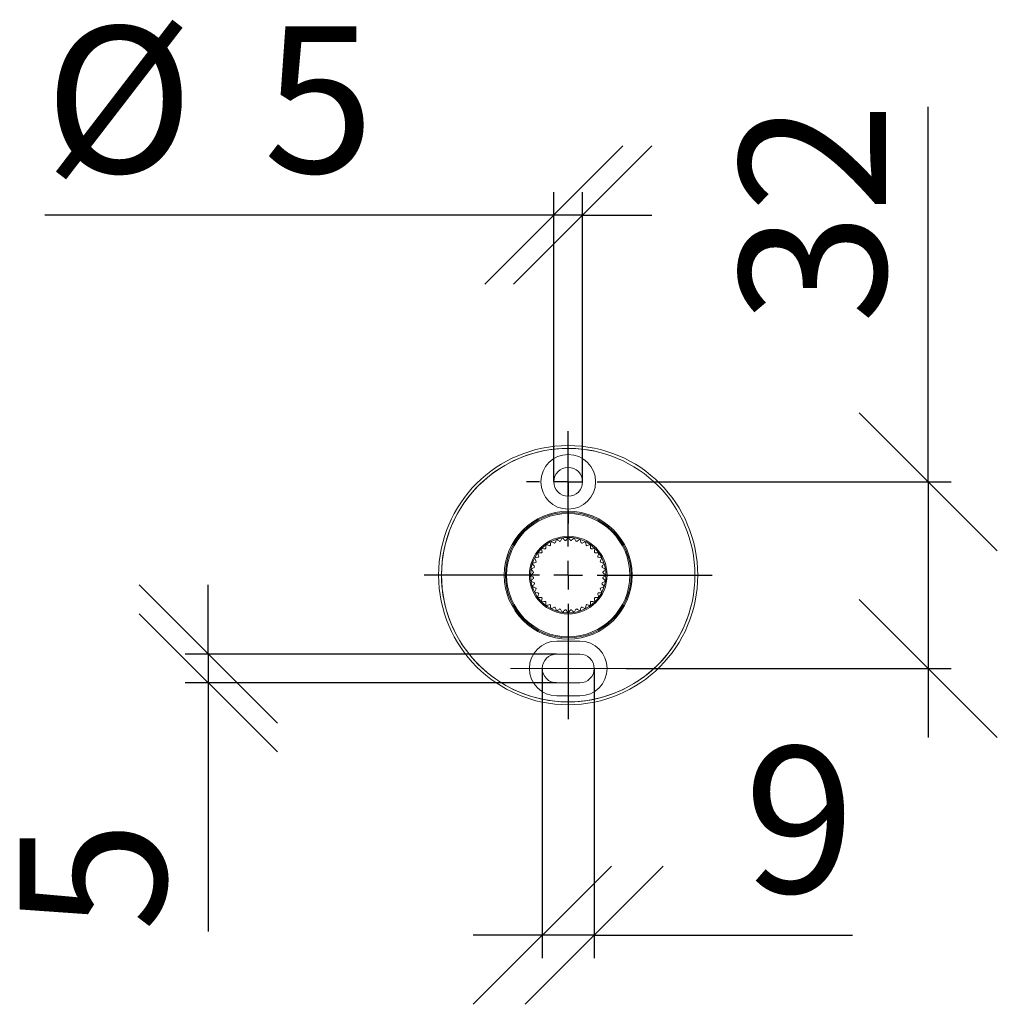
# Model space of a CAD drawing. Units: millimetres. Extents: x 22 to 195, y 16 to 289.
# Drawn here: x 22 to 65, y 116 to 159 of the extents above; entities that cross this region are included whole.
import ezdxf

# ---------------------------------------------------------------- set-up
doc = ezdxf.new("R2010")
doc.units = ezdxf.units.MM
doc.linetypes.add('CENTERX2', pattern=[20.32, 12.7, -2.54, 2.54, -2.54])
doc.layers.add('BEMASSUNG', color=7, linetype='Continuous')
doc.layers.add('MITTELLINIEN', color=7, linetype='Continuous')
doc.styles.add('SLDTEXTSTYLE0', font='TXT', dxfattribs={"width": 0.7})
doc.dimstyles.new('SLDDIMSTYLE0', dxfattribs={"dimtxt": 6.0452, "dimasz": 6, "dimexe": 0, "dimexo": 0.0625, "dimgap": 1.5113, "dimtad": 1, "dimdec": 0, "dimlfac": 4, "dimrnd": 1e-09, "dimzin": 12, "dimdsep": 46, "dimtxsty": 'SLDTEXTSTYLE0', "dimblk1": 'OBLIQUE', "dimblk2": 'OBLIQUE', "dimsah": 1, "dimcen": 0.09, "dimadec": 0, "dimazin": 3, "dimtfac": 1, "dimtdec": 0, "dimtmove": 0, "dimatfit": 0, "dimldrblk": 'OBLIQUE', "dimfxl": 1, "dimfrac": 2, "dimtolj": 1, "dimtzin": 12, "dimarcsym": 0})

# ---------------------------------------------------------------- blocks, each defined once
blk = doc.blocks.new('_OBLIQUE')
at = {"color": 0, "linetype": 'ByBlock', "lineweight": -2}
blk.add_line((-0.5, -0.5), (0.5, 0.5), dxfattribs=at)
blk = doc.blocks.new('_D_5')
at = {"layer": 'BEMASSUNG'}
for p, q in [((30.683, 131.34), (30.683, 134.34)), ((45.798, 131.34), (29.683, 131.34)), ((30.683, 131.34), (30.683, 130.09)), ((45.798, 130.09), (29.683, 130.09)), ((30.683, 130.09), (30.683, 119.304))]:
    blk.add_line(p, q, dxfattribs=at)
at = {"layer": 'BEMASSUNG', "xscale": 6, "yscale": 6}
for p, rotation in [((30.683, 131.34, -1.944), 270), ((30.683, 130.09, -1.944), 90)]:
    blk.add_blockref('_OBLIQUE', p, dxfattribs=dict(at, rotation=rotation))
at = {"layer": 'BEMASSUNG', "insert": (22.498, 119.304), "char_height": 6.35, "attachment_point": 1, "rotation": 90, "style": 'SLDTEXTSTYLE0'}
blk.add_mtext('5', dxfattribs=at)
blk = doc.blocks.new('_D_6')
at = {"layer": 'BEMASSUNG'}
for p, q in [((61.933, 138.815), (61.933, 155.094)), ((48.131, 138.815), (62.933, 138.815)), ((61.933, 138.815), (61.933, 130.715)), ((48.818, 130.715), (62.933, 130.715)), ((61.933, 130.715), (61.933, 127.715))]:
    blk.add_line(p, q, dxfattribs=at)
at = {"layer": 'BEMASSUNG', "xscale": 6, "yscale": 6}
for p, rotation in [((61.933, 138.815, -1.944), 270), ((61.933, 130.715, -1.944), 90)]:
    blk.add_blockref('_OBLIQUE', p, dxfattribs=dict(at, rotation=rotation))
at = {"layer": 'BEMASSUNG', "insert": (53.748, 145.687), "char_height": 6.35, "attachment_point": 1, "rotation": 90, "style": 'SLDTEXTSTYLE0'}
blk.add_mtext('32', dxfattribs=at)
blk = doc.blocks.new('_D_7')
at = {"layer": 'BEMASSUNG'}
for p, q in [((45.683, 138.825), (45.683, 151.39)), ((46.933, 138.825), (46.933, 151.39)), ((45.683, 150.39), (23.584, 150.39)), ((46.933, 150.39), (45.683, 150.39)), ((46.933, 150.39), (49.933, 150.39))]:
    blk.add_line(p, q, dxfattribs=at)
at = {"layer": 'BEMASSUNG', "xscale": 6, "yscale": 6}
blk.add_blockref('_OBLIQUE', (45.683, 150.39, -1.944), dxfattribs=at)
at = {"layer": 'BEMASSUNG', "xscale": 6, "yscale": 6, "rotation": 180}
blk.add_blockref('_OBLIQUE', (46.933, 150.39, -1.944), dxfattribs=at)
at = {"layer": 'BEMASSUNG', "char_height": 6.35, "attachment_point": 1, "style": 'SLDTEXTSTYLE0'}
for s, insert in [('%%c', (23.584, 158.576)), ('5', (33.079, 158.576))]:
    blk.add_mtext(s, dxfattribs=dict(at, insert=insert))
blk = doc.blocks.new('_D_8')
at = {"layer": 'BEMASSUNG'}
for p, q in [((45.183, 130.705), (45.183, 118.14)), ((47.433, 130.705), (47.433, 118.14)), ((45.183, 119.14), (42.183, 119.14)), ((47.433, 119.14), (45.183, 119.14)), ((47.433, 119.14), (58.65, 119.14))]:
    blk.add_line(p, q, dxfattribs=at)
at = {"layer": 'BEMASSUNG', "xscale": 6, "yscale": 6}
blk.add_blockref('_OBLIQUE', (45.183, 119.14, -1.944), dxfattribs=at)
at = {"layer": 'BEMASSUNG', "xscale": 6, "yscale": 6, "rotation": 180}
blk.add_blockref('_OBLIQUE', (47.433, 119.14, -1.944), dxfattribs=at)
at = {"layer": 'BEMASSUNG', "insert": (53.946, 127.326), "char_height": 6.35, "attachment_point": 1, "style": 'SLDTEXTSTYLE0'}
blk.add_mtext('9', dxfattribs=at)
blk = doc.blocks.new('SW_CENTERMARKSYMBOL_1')
at = {"layer": 'MITTELLINIEN', "color": 0}
for p, q in [((0, 1.25), (0, 6.25)), ((0, 0), (0, 0.625)), ((-1.25, 0), (-6.25, 0)), ((0, 0), (-0.625, 0)), ((0, 0), (0.625, 0)), ((0, 0), (0, -0.625)), ((1.25, 0), (6.25, 0)), ((0, -1.25), (0, -6.25))]:
    blk.add_line(p, q, dxfattribs=at)
blk = doc.blocks.new('SW_CENTERMARKSYMBOL_2')
at = {"layer": 'MITTELLINIEN', "color": 0}
for p, q in [((0, 1.25), (0, 1.8125)), ((0, 0), (0, 0.625)), ((-1.25, 0), (-1.8125, 0)), ((0, 0), (-0.625, 0)), ((0, 0), (0.625, 0)), ((0, 0), (0, -0.625)), ((1.25, 0), (1.8125, 0)), ((0, -1.25), (0, -1.8125))]:
    blk.add_line(p, q, dxfattribs=at)

msp = doc.modelspace()

# ---------------------------------------------------------------- linework, layer by layer
at = {"color": 7, "linetype": 'Continuous', "lineweight": 15}
for p, q in [((46.808, 131.903), (45.808, 131.903)), ((46.808, 131.34), (45.808, 131.34)), ((46.808, 130.09), (45.808, 130.09)), ((46.808, 129.528), (45.808, 129.528))]:
    msp.add_line(p, q, dxfattribs=at)
for centre, radius in [((46.308, 134.765), 5.625), ((46.308, 134.765), 5.5), ((46.308, 138.815), 1.188), ((46.308, 138.815), 0.625), ((46.308, 134.765), 2.775), ((46.308, 134.765), 2.725), ((46.308, 134.765), 2.675), ((46.308, 134.765), 1.687), ((46.308, 134.765), 1.638)]:
    msp.add_circle(centre, radius, dxfattribs=at)
at = {"color": 7, "linetype": 'Continuous', "lineweight": 0}
msp.add_arc((46.308, 134.765), 5.5, 75, 345, dxfattribs=at)
at = {"color": 7, "linetype": 'Continuous', "lineweight": 15}
for centre, radius, start, end in [((46.308, 134.765), 1.513, 129.7323, 131.2677), ((46.308, 134.765), 1.513, 120.7323, 122.2677), ((46.308, 134.765), 1.513, 111.7323, 113.2677), ((46.308, 134.765), 1.513, 102.7323, 104.2677), ((46.308, 134.765), 1.513, 93.7323, 95.2677), ((46.308, 134.765), 1.513, 84.7323, 86.2677), ((46.308, 134.765), 1.513, 75.7323, 77.2677), ((46.308, 134.765), 1.513, 66.7323, 68.2677), ((46.308, 134.765), 1.513, 57.7323, 59.2677), ((46.308, 134.765), 1.513, 48.7323, 50.2677), ((46.308, 134.765), 1.513, 147.7323, 149.2677), ((46.308, 134.765), 1.513, 138.7323, 140.2677), ((46.308, 134.765), 1.512, 39.7323, 41.2677), ((46.308, 134.765), 1.513, 30.7323, 32.2677), ((46.308, 134.765), 1.513, 165.7323, 167.2677), ((46.308, 134.765), 1.513, 156.7323, 158.2677), ((46.308, 134.765), 1.513, 21.7323, 23.2677), ((46.308, 134.765), 1.513, 12.7323, 14.2677), ((46.308, 134.765), 1.513, 174.7323, 176.2677), ((46.308, 134.765), 1.512, 183.7323, 185.2677), ((46.308, 134.765), 1.513, 3.7323, 5.2677), ((46.308, 134.765), 1.513, 354.7323, 356.2677), ((46.308, 134.765), 1.512, 192.7323, 194.2677), ((46.308, 134.765), 1.512, 201.7323, 203.2677), ((46.308, 134.765), 1.513, 336.7323, 338.2677), ((46.308, 134.765), 1.512, 345.7323, 347.2677), ((46.308, 134.765), 1.513, 210.7323, 212.2677), ((46.308, 134.765), 1.513, 219.7323, 221.2677), ((46.308, 134.765), 1.512, 318.7323, 320.2677), ((46.308, 134.765), 1.512, 327.7323, 329.2677), ((46.308, 134.765), 1.513, 228.7323, 230.2677), ((46.308, 134.765), 1.512, 237.7323, 239.2677), ((46.308, 134.765), 1.512, 246.7323, 248.2677), ((46.308, 134.765), 1.512, 291.7323, 293.2677), ((46.308, 134.765), 1.512, 300.7323, 302.2677), ((46.308, 134.765), 1.512, 309.7323, 311.2677), ((46.308, 134.765), 1.512, 255.7323, 257.2677), ((46.308, 134.765), 1.513, 264.7323, 266.2677), ((46.308, 134.765), 1.513, 273.7323, 275.2677), ((46.308, 134.765), 1.512, 282.7323, 284.2677), ((45.808, 130.715), 1.188, 90, 270), ((46.808, 130.715), 1.188, 270, 90), ((45.808, 130.715), 0.625, 90, 270), ((46.808, 130.715), 0.625, 270, 90)]:
    msp.add_arc(centre, radius, start, end, dxfattribs=at)
for points, knots in [([(45.789, 136.297), (45.79, 136.299), (45.791, 136.302), (45.793, 136.304), (45.795, 136.306), (45.796, 136.308), (45.798, 136.309), (45.8, 136.31), (45.801, 136.311), (45.803, 136.312), (45.805, 136.313), (45.807, 136.314), (45.81, 136.314), (45.811, 136.314), (45.813, 136.314), (45.815, 136.314), (45.818, 136.314), (45.82, 136.313), (45.822, 136.312), (45.824, 136.312), (45.826, 136.311), (45.828, 136.309)], [0.0000002664, 0.0000002664, 0.0000002664, 0.0000002664, 0.0000407247, 0.0000407247, 0.0000407247, 0.0000706025, 0.0000706025, 0.0000706025, 0.0000958385, 0.0000958385, 0.0000958385, 0.0001211729, 0.0001211729, 0.0001211729, 0.0001451532, 0.0001451532, 0.0001451532, 0.0001781418, 0.0001781418, 0.0001781418, 0.0002081997, 0.0002081997, 0.0002081997, 0.0002081997]), ([(46.035, 136.359), (46.037, 136.362), (46.038, 136.364), (46.04, 136.366), (46.042, 136.367), (46.044, 136.369), (46.046, 136.37), (46.048, 136.371), (46.05, 136.372), (46.052, 136.372), (46.054, 136.373), (46.056, 136.373), (46.058, 136.373), (46.06, 136.373), (46.062, 136.373), (46.064, 136.372), (46.066, 136.371), (46.068, 136.37), (46.07, 136.369), (46.072, 136.368), (46.074, 136.367), (46.075, 136.366)], [0.0000002843, 0.0000002843, 0.0000002843, 0.0000002843, 0.0000407309, 0.0000407309, 0.0000407309, 0.0000706108, 0.0000706108, 0.0000706108, 0.0000958477, 0.0000958477, 0.0000958477, 0.0001211833, 0.0001211833, 0.0001211833, 0.0001451634, 0.0001451634, 0.0001451634, 0.0001781495, 0.0001781495, 0.0001781495, 0.000208218, 0.000208218, 0.000208218, 0.000208218]), ([(46.288, 136.382), (46.29, 136.384), (46.292, 136.386), (46.294, 136.388), (46.296, 136.389), (46.298, 136.39), (46.3, 136.391), (46.302, 136.392), (46.304, 136.392), (46.306, 136.392), (46.308, 136.393), (46.31, 136.393), (46.312, 136.392), (46.314, 136.392), (46.316, 136.391), (46.318, 136.391), (46.32, 136.39), (46.323, 136.388), (46.324, 136.387), (46.326, 136.385), (46.327, 136.384), (46.329, 136.382)], [0.0000003131, 0.0000003131, 0.0000003131, 0.0000003131, 0.0000407409, 0.0000407409, 0.0000407409, 0.000070624, 0.000070624, 0.000070624, 0.0000958627, 0.0000958627, 0.0000958627, 0.0001212, 0.0001212, 0.0001212, 0.0001451797, 0.0001451797, 0.0001451797, 0.0001781617, 0.0001781617, 0.0001781617, 0.000208246, 0.000208246, 0.000208246, 0.000208246]), ([(46.541, 136.366), (46.543, 136.367), (46.545, 136.369), (46.548, 136.37), (46.55, 136.371), (46.552, 136.372), (46.555, 136.372), (46.556, 136.373), (46.559, 136.373), (46.561, 136.373), (46.563, 136.373), (46.565, 136.372), (46.567, 136.372), (46.569, 136.371), (46.571, 136.37), (46.572, 136.369), (46.574, 136.368), (46.576, 136.366), (46.578, 136.364), (46.579, 136.363), (46.58, 136.361), (46.581, 136.359)], [0.000000359, 0.000000359, 0.000000359, 0.000000359, 0.0000407568, 0.0000407568, 0.0000407568, 0.0000706453, 0.0000706453, 0.0000706453, 0.0000958865, 0.0000958865, 0.0000958865, 0.0001212267, 0.0001212267, 0.0001212267, 0.0001452059, 0.0001452059, 0.0001452059, 0.0001781813, 0.0001781813, 0.0001781813, 0.0002082912, 0.0002082912, 0.0002082912, 0.0002082912]), ([(46.789, 136.309), (46.791, 136.311), (46.793, 136.312), (46.796, 136.313), (46.798, 136.314), (46.801, 136.314), (46.803, 136.314), (46.805, 136.314), (46.807, 136.314), (46.809, 136.313), (46.811, 136.313), (46.813, 136.312), (46.815, 136.311), (46.817, 136.31), (46.818, 136.309), (46.82, 136.308), (46.822, 136.306), (46.823, 136.304), (46.825, 136.302), (46.826, 136.301), (46.827, 136.299), (46.827, 136.297)], [0.0000003136, 0.0000003136, 0.0000003136, 0.0000003136, 0.0000407411, 0.0000407411, 0.0000407411, 0.0000706243, 0.0000706243, 0.0000706243, 0.0000958629, 0.0000958629, 0.0000958629, 0.0001212003, 0.0001212003, 0.0001212003, 0.00014518, 0.00014518, 0.00014518, 0.000178162, 0.000178162, 0.000178162, 0.0002082459, 0.0002082459, 0.0002082459, 0.0002082459]), ([(45.151, 135.894), (45.15, 135.897), (45.15, 135.9), (45.151, 135.903), (45.151, 135.905), (45.152, 135.907), (45.153, 135.909), (45.154, 135.911), (45.155, 135.913), (45.156, 135.914), (45.158, 135.916), (45.159, 135.917), (45.161, 135.919), (45.162, 135.92), (45.164, 135.921), (45.166, 135.921), (45.168, 135.922), (45.171, 135.923), (45.173, 135.923), (45.175, 135.923), (45.177, 135.923), (45.179, 135.923)], [0.0000002567, 0.0000002567, 0.0000002567, 0.0000002567, 0.0000407213, 0.0000407213, 0.0000407213, 0.000070598, 0.000070598, 0.000070598, 0.0000958334, 0.0000958334, 0.0000958334, 0.0001211673, 0.0001211673, 0.0001211673, 0.0001451477, 0.0001451477, 0.0001451477, 0.0001781377, 0.0001781377, 0.0001781377, 0.0002081892, 0.0002081892, 0.0002081892, 0.0002081892]), ([(45.341, 136.062), (45.341, 136.064), (45.342, 136.067), (45.343, 136.07), (45.344, 136.072), (45.345, 136.074), (45.346, 136.076), (45.347, 136.077), (45.349, 136.079), (45.35, 136.08), (45.352, 136.082), (45.354, 136.083), (45.355, 136.084), (45.357, 136.085), (45.359, 136.085), (45.361, 136.086), (45.363, 136.086), (45.366, 136.087), (45.368, 136.086), (45.37, 136.086), (45.372, 136.086), (45.374, 136.085)], [0.0000002535, 0.0000002535, 0.0000002535, 0.0000002535, 0.0000407202, 0.0000407202, 0.0000407202, 0.0000705965, 0.0000705965, 0.0000705965, 0.0000958317, 0.0000958317, 0.0000958317, 0.0001211654, 0.0001211654, 0.0001211654, 0.0001451458, 0.0001451458, 0.0001451458, 0.0001781363, 0.0001781363, 0.0001781363, 0.0002081862, 0.0002081862, 0.0002081862, 0.0002081862]), ([(45.556, 136.197), (45.557, 136.199), (45.557, 136.202), (45.559, 136.205), (45.56, 136.207), (45.561, 136.209), (45.563, 136.21), (45.564, 136.212), (45.566, 136.213), (45.568, 136.214), (45.569, 136.215), (45.571, 136.216), (45.573, 136.217), (45.575, 136.217), (45.577, 136.218), (45.579, 136.218), (45.582, 136.218), (45.584, 136.218), (45.586, 136.217), (45.589, 136.217), (45.59, 136.216), (45.592, 136.215)], [0.0000002566, 0.0000002566, 0.0000002566, 0.0000002566, 0.0000407213, 0.0000407213, 0.0000407213, 0.0000705979, 0.0000705979, 0.0000705979, 0.0000958334, 0.0000958334, 0.0000958334, 0.0001211672, 0.0001211672, 0.0001211672, 0.0001451476, 0.0001451476, 0.0001451476, 0.0001781377, 0.0001781377, 0.0001781377, 0.0002081895, 0.0002081895, 0.0002081895, 0.0002081895]), ([(47.024, 136.215), (47.027, 136.216), (47.029, 136.217), (47.032, 136.218), (47.034, 136.218), (47.037, 136.218), (47.039, 136.218), (47.041, 136.217), (47.043, 136.217), (47.045, 136.216), (47.047, 136.215), (47.049, 136.214), (47.051, 136.213), (47.052, 136.212), (47.054, 136.21), (47.055, 136.209), (47.056, 136.207), (47.058, 136.205), (47.059, 136.203), (47.06, 136.201), (47.06, 136.199), (47.06, 136.197)], [0.0000002847, 0.0000002847, 0.0000002847, 0.0000002847, 0.000040731, 0.000040731, 0.000040731, 0.0000706109, 0.0000706109, 0.0000706109, 0.0000958479, 0.0000958479, 0.0000958479, 0.0001211835, 0.0001211835, 0.0001211835, 0.0001451636, 0.0001451636, 0.0001451636, 0.0001781496, 0.0001781496, 0.0001781496, 0.000208217, 0.000208217, 0.000208217, 0.000208217]), ([(47.242, 136.085), (47.245, 136.086), (47.248, 136.087), (47.251, 136.087), (47.253, 136.086), (47.255, 136.086), (47.257, 136.085), (47.259, 136.085), (47.261, 136.084), (47.263, 136.083), (47.265, 136.082), (47.266, 136.081), (47.268, 136.079), (47.269, 136.078), (47.271, 136.076), (47.272, 136.074), (47.273, 136.072), (47.274, 136.07), (47.274, 136.068), (47.275, 136.066), (47.275, 136.064), (47.275, 136.062)], [0.0000002666, 0.0000002666, 0.0000002666, 0.0000002666, 0.0000407247, 0.0000407247, 0.0000407247, 0.0000706026, 0.0000706026, 0.0000706026, 0.0000958386, 0.0000958386, 0.0000958386, 0.000121173, 0.000121173, 0.000121173, 0.0001451533, 0.0001451533, 0.0001451533, 0.0001781419, 0.0001781419, 0.0001781419, 0.0002081991, 0.0002081991, 0.0002081991, 0.0002081991]), ([(47.437, 135.923), (47.44, 135.923), (47.443, 135.923), (47.446, 135.923), (47.448, 135.922), (47.45, 135.922), (47.452, 135.921), (47.454, 135.92), (47.456, 135.919), (47.457, 135.917), (47.459, 135.916), (47.46, 135.914), (47.462, 135.913), (47.463, 135.911), (47.464, 135.909), (47.464, 135.908), (47.465, 135.905), (47.466, 135.903), (47.466, 135.9), (47.466, 135.898), (47.466, 135.896), (47.466, 135.894)], [0.0000002567, 0.0000002567, 0.0000002567, 0.0000002567, 0.0000407213, 0.0000407213, 0.0000407213, 0.000070598, 0.000070598, 0.000070598, 0.0000958334, 0.0000958334, 0.0000958334, 0.0001211673, 0.0001211673, 0.0001211673, 0.0001451477, 0.0001451477, 0.0001451477, 0.0001781377, 0.0001781377, 0.0001781377, 0.0002081892, 0.0002081892, 0.0002081892, 0.0002081892]), ([(44.858, 135.481), (44.857, 135.484), (44.856, 135.486), (44.856, 135.489), (44.856, 135.491), (44.856, 135.494), (44.856, 135.496), (44.856, 135.498), (44.857, 135.5), (44.857, 135.502), (44.858, 135.504), (44.859, 135.506), (44.861, 135.508), (44.862, 135.509), (44.863, 135.511), (44.865, 135.512), (44.867, 135.514), (44.869, 135.515), (44.871, 135.516), (44.873, 135.517), (44.875, 135.517), (44.877, 135.517)], [0.0000002847, 0.0000002847, 0.0000002847, 0.0000002847, 0.000040731, 0.000040731, 0.000040731, 0.0000706109, 0.0000706109, 0.0000706109, 0.0000958479, 0.0000958479, 0.0000958479, 0.0001211835, 0.0001211835, 0.0001211835, 0.0001451636, 0.0001451636, 0.0001451636, 0.0001781496, 0.0001781496, 0.0001781496, 0.000208217, 0.000208217, 0.000208217, 0.000208217]), ([(44.988, 135.699), (44.987, 135.702), (44.987, 135.705), (44.987, 135.708), (44.987, 135.71), (44.987, 135.712), (44.988, 135.714), (44.989, 135.716), (44.99, 135.718), (44.991, 135.72), (44.992, 135.722), (44.993, 135.724), (44.995, 135.725), (44.996, 135.726), (44.998, 135.728), (44.999, 135.729), (45.001, 135.73), (45.004, 135.731), (45.006, 135.731), (45.008, 135.732), (45.01, 135.732), (45.012, 135.732)], [0.0000002666, 0.0000002666, 0.0000002666, 0.0000002666, 0.0000407247, 0.0000407247, 0.0000407247, 0.0000706026, 0.0000706026, 0.0000706026, 0.0000958386, 0.0000958386, 0.0000958386, 0.000121173, 0.000121173, 0.000121173, 0.0001451533, 0.0001451533, 0.0001451533, 0.0001781419, 0.0001781419, 0.0001781419, 0.0002081991, 0.0002081991, 0.0002081991, 0.0002081991]), ([(47.605, 135.732), (47.607, 135.732), (47.61, 135.732), (47.613, 135.731), (47.615, 135.73), (47.617, 135.729), (47.619, 135.728), (47.62, 135.726), (47.622, 135.725), (47.623, 135.723), (47.625, 135.722), (47.626, 135.72), (47.627, 135.718), (47.628, 135.716), (47.628, 135.715), (47.629, 135.713), (47.629, 135.71), (47.63, 135.708), (47.629, 135.705), (47.629, 135.703), (47.629, 135.701), (47.628, 135.699)], [0.0000002535, 0.0000002535, 0.0000002535, 0.0000002535, 0.0000407202, 0.0000407202, 0.0000407202, 0.0000705965, 0.0000705965, 0.0000705965, 0.0000958317, 0.0000958317, 0.0000958317, 0.0001211654, 0.0001211654, 0.0001211654, 0.0001451458, 0.0001451458, 0.0001451458, 0.0001781363, 0.0001781363, 0.0001781363, 0.0002081862, 0.0002081862, 0.0002081862, 0.0002081862]), ([(47.74, 135.517), (47.742, 135.517), (47.745, 135.516), (47.748, 135.515), (47.75, 135.514), (47.752, 135.512), (47.753, 135.511), (47.755, 135.509), (47.756, 135.508), (47.757, 135.506), (47.758, 135.504), (47.759, 135.502), (47.76, 135.5), (47.76, 135.498), (47.761, 135.496), (47.761, 135.494), (47.761, 135.492), (47.761, 135.489), (47.76, 135.487), (47.76, 135.485), (47.759, 135.483), (47.758, 135.481)], [0.0000002566, 0.0000002566, 0.0000002566, 0.0000002566, 0.0000407213, 0.0000407213, 0.0000407213, 0.0000705979, 0.0000705979, 0.0000705979, 0.0000958334, 0.0000958334, 0.0000958334, 0.0001211672, 0.0001211672, 0.0001211672, 0.0001451476, 0.0001451476, 0.0001451476, 0.0001781377, 0.0001781377, 0.0001781377, 0.0002081895, 0.0002081895, 0.0002081895, 0.0002081895]), ([(44.708, 134.998), (44.706, 135), (44.705, 135.002), (44.703, 135.005), (44.702, 135.007), (44.702, 135.009), (44.701, 135.012), (44.701, 135.013), (44.701, 135.016), (44.701, 135.018), (44.701, 135.02), (44.701, 135.022), (44.702, 135.024), (44.703, 135.026), (44.704, 135.028), (44.705, 135.029), (44.706, 135.031), (44.708, 135.033), (44.709, 135.035), (44.711, 135.036), (44.713, 135.037), (44.714, 135.038)], [0.000000359, 0.000000359, 0.000000359, 0.000000359, 0.0000407568, 0.0000407568, 0.0000407568, 0.0000706453, 0.0000706453, 0.0000706453, 0.0000958865, 0.0000958865, 0.0000958865, 0.0001212267, 0.0001212267, 0.0001212267, 0.0001452059, 0.0001452059, 0.0001452059, 0.0001781813, 0.0001781813, 0.0001781813, 0.0002082912, 0.0002082912, 0.0002082912, 0.0002082912]), ([(44.764, 135.246), (44.763, 135.248), (44.761, 135.25), (44.76, 135.253), (44.76, 135.255), (44.759, 135.258), (44.759, 135.26), (44.759, 135.262), (44.76, 135.264), (44.76, 135.266), (44.761, 135.268), (44.761, 135.27), (44.762, 135.272), (44.763, 135.274), (44.764, 135.275), (44.766, 135.277), (44.767, 135.279), (44.769, 135.28), (44.771, 135.282), (44.773, 135.283), (44.775, 135.284), (44.777, 135.284)], [0.0000003136, 0.0000003136, 0.0000003136, 0.0000003136, 0.0000407411, 0.0000407411, 0.0000407411, 0.0000706243, 0.0000706243, 0.0000706243, 0.0000958629, 0.0000958629, 0.0000958629, 0.0001212003, 0.0001212003, 0.0001212003, 0.00014518, 0.00014518, 0.00014518, 0.000178162, 0.000178162, 0.000178162, 0.0002082459, 0.0002082459, 0.0002082459, 0.0002082459]), ([(47.84, 135.284), (47.842, 135.283), (47.845, 135.282), (47.847, 135.28), (47.849, 135.279), (47.851, 135.277), (47.852, 135.276), (47.853, 135.274), (47.854, 135.272), (47.855, 135.27), (47.856, 135.268), (47.857, 135.266), (47.857, 135.264), (47.857, 135.262), (47.857, 135.26), (47.857, 135.258), (47.857, 135.256), (47.856, 135.253), (47.855, 135.251), (47.855, 135.249), (47.854, 135.247), (47.852, 135.246)], [0.0000002664, 0.0000002664, 0.0000002664, 0.0000002664, 0.0000407247, 0.0000407247, 0.0000407247, 0.0000706025, 0.0000706025, 0.0000706025, 0.0000958385, 0.0000958385, 0.0000958385, 0.0001211729, 0.0001211729, 0.0001211729, 0.0001451532, 0.0001451532, 0.0001451532, 0.0001781418, 0.0001781418, 0.0001781418, 0.0002081997, 0.0002081997, 0.0002081997, 0.0002081997]), ([(47.902, 135.038), (47.905, 135.037), (47.907, 135.035), (47.909, 135.033), (47.91, 135.032), (47.912, 135.03), (47.913, 135.028), (47.914, 135.026), (47.915, 135.024), (47.915, 135.022), (47.916, 135.02), (47.916, 135.018), (47.916, 135.016), (47.916, 135.014), (47.916, 135.012), (47.915, 135.01), (47.914, 135.007), (47.913, 135.005), (47.912, 135.003), (47.911, 135.001), (47.91, 135), (47.908, 134.998)], [0.0000002843, 0.0000002843, 0.0000002843, 0.0000002843, 0.0000407309, 0.0000407309, 0.0000407309, 0.0000706108, 0.0000706108, 0.0000706108, 0.0000958477, 0.0000958477, 0.0000958477, 0.0001211833, 0.0001211833, 0.0001211833, 0.0001451634, 0.0001451634, 0.0001451634, 0.0001781495, 0.0001781495, 0.0001781495, 0.000208218, 0.000208218, 0.000208218, 0.000208218]), ([(44.691, 134.745), (44.689, 134.747), (44.687, 134.749), (44.685, 134.751), (44.684, 134.753), (44.683, 134.755), (44.682, 134.757), (44.682, 134.759), (44.681, 134.761), (44.681, 134.763), (44.681, 134.765), (44.681, 134.767), (44.681, 134.769), (44.682, 134.771), (44.682, 134.773), (44.683, 134.775), (44.684, 134.777), (44.685, 134.78), (44.687, 134.781), (44.688, 134.783), (44.69, 134.784), (44.691, 134.786)], [0.0000003131, 0.0000003131, 0.0000003131, 0.0000003131, 0.0000407409, 0.0000407409, 0.0000407409, 0.000070624, 0.000070624, 0.000070624, 0.0000958627, 0.0000958627, 0.0000958627, 0.0001212, 0.0001212, 0.0001212, 0.0001451797, 0.0001451797, 0.0001451797, 0.0001781617, 0.0001781617, 0.0001781617, 0.000208246, 0.000208246, 0.000208246, 0.000208246]), ([(47.925, 134.786), (47.927, 134.784), (47.929, 134.782), (47.931, 134.78), (47.932, 134.778), (47.933, 134.776), (47.934, 134.773), (47.935, 134.772), (47.935, 134.77), (47.935, 134.767), (47.936, 134.765), (47.936, 134.763), (47.935, 134.761), (47.935, 134.759), (47.934, 134.757), (47.934, 134.756), (47.933, 134.753), (47.931, 134.751), (47.93, 134.749), (47.928, 134.748), (47.927, 134.746), (47.925, 134.745)], [0.0000003131, 0.0000003131, 0.0000003131, 0.0000003131, 0.0000407409, 0.0000407409, 0.0000407409, 0.000070624, 0.000070624, 0.000070624, 0.0000958627, 0.0000958627, 0.0000958627, 0.0001212, 0.0001212, 0.0001212, 0.0001451797, 0.0001451797, 0.0001451797, 0.0001781617, 0.0001781617, 0.0001781617, 0.000208246, 0.000208246, 0.000208246, 0.000208246]), ([(44.714, 134.492), (44.712, 134.494), (44.71, 134.495), (44.708, 134.497), (44.706, 134.499), (44.705, 134.501), (44.704, 134.503), (44.703, 134.505), (44.702, 134.507), (44.701, 134.509), (44.701, 134.511), (44.701, 134.513), (44.701, 134.515), (44.701, 134.517), (44.701, 134.519), (44.701, 134.521), (44.702, 134.523), (44.703, 134.525), (44.704, 134.527), (44.705, 134.529), (44.707, 134.531), (44.708, 134.532)], [0.0000002843, 0.0000002843, 0.0000002843, 0.0000002843, 0.0000407309, 0.0000407309, 0.0000407309, 0.0000706108, 0.0000706108, 0.0000706108, 0.0000958477, 0.0000958477, 0.0000958477, 0.0001211833, 0.0001211833, 0.0001211833, 0.0001451634, 0.0001451634, 0.0001451634, 0.0001781495, 0.0001781495, 0.0001781495, 0.000208218, 0.000208218, 0.000208218, 0.000208218]), ([(44.777, 134.246), (44.774, 134.247), (44.772, 134.248), (44.769, 134.25), (44.768, 134.252), (44.766, 134.253), (44.764, 134.255), (44.763, 134.257), (44.762, 134.258), (44.761, 134.26), (44.761, 134.262), (44.76, 134.264), (44.76, 134.267), (44.759, 134.268), (44.759, 134.27), (44.76, 134.272), (44.76, 134.275), (44.76, 134.277), (44.761, 134.279), (44.762, 134.281), (44.763, 134.283), (44.764, 134.285)], [0.0000002664, 0.0000002664, 0.0000002664, 0.0000002664, 0.0000407247, 0.0000407247, 0.0000407247, 0.0000706025, 0.0000706025, 0.0000706025, 0.0000958385, 0.0000958385, 0.0000958385, 0.0001211729, 0.0001211729, 0.0001211729, 0.0001451532, 0.0001451532, 0.0001451532, 0.0001781418, 0.0001781418, 0.0001781418, 0.0002081997, 0.0002081997, 0.0002081997, 0.0002081997]), ([(47.852, 134.285), (47.854, 134.283), (47.855, 134.28), (47.856, 134.277), (47.857, 134.275), (47.857, 134.273), (47.857, 134.271), (47.857, 134.269), (47.857, 134.267), (47.856, 134.264), (47.856, 134.262), (47.855, 134.26), (47.854, 134.259), (47.853, 134.257), (47.852, 134.255), (47.851, 134.254), (47.849, 134.252), (47.847, 134.25), (47.845, 134.249), (47.844, 134.248), (47.842, 134.247), (47.84, 134.246)], [0.0000003136, 0.0000003136, 0.0000003136, 0.0000003136, 0.0000407411, 0.0000407411, 0.0000407411, 0.0000706243, 0.0000706243, 0.0000706243, 0.0000958629, 0.0000958629, 0.0000958629, 0.0001212003, 0.0001212003, 0.0001212003, 0.00014518, 0.00014518, 0.00014518, 0.000178162, 0.000178162, 0.000178162, 0.0002082459, 0.0002082459, 0.0002082459, 0.0002082459]), ([(47.908, 134.532), (47.91, 134.53), (47.912, 134.528), (47.913, 134.526), (47.914, 134.524), (47.915, 134.521), (47.915, 134.519), (47.916, 134.517), (47.916, 134.515), (47.916, 134.513), (47.916, 134.511), (47.915, 134.509), (47.915, 134.507), (47.914, 134.505), (47.913, 134.503), (47.912, 134.501), (47.911, 134.499), (47.909, 134.497), (47.907, 134.496), (47.906, 134.494), (47.904, 134.493), (47.902, 134.492)], [0.000000359, 0.000000359, 0.000000359, 0.000000359, 0.0000407568, 0.0000407568, 0.0000407568, 0.0000706453, 0.0000706453, 0.0000706453, 0.0000958865, 0.0000958865, 0.0000958865, 0.0001212267, 0.0001212267, 0.0001212267, 0.0001452059, 0.0001452059, 0.0001452059, 0.0001781813, 0.0001781813, 0.0001781813, 0.0002082912, 0.0002082912, 0.0002082912, 0.0002082912]), ([(44.877, 134.013), (44.874, 134.014), (44.871, 134.014), (44.869, 134.016), (44.867, 134.017), (44.865, 134.018), (44.863, 134.02), (44.862, 134.021), (44.861, 134.023), (44.859, 134.025), (44.858, 134.026), (44.857, 134.028), (44.857, 134.03), (44.856, 134.032), (44.856, 134.034), (44.856, 134.036), (44.856, 134.039), (44.856, 134.041), (44.856, 134.043), (44.857, 134.046), (44.857, 134.047), (44.858, 134.049)], [0.0000002566, 0.0000002566, 0.0000002566, 0.0000002566, 0.0000407213, 0.0000407213, 0.0000407213, 0.0000705979, 0.0000705979, 0.0000705979, 0.0000958334, 0.0000958334, 0.0000958334, 0.0001211672, 0.0001211672, 0.0001211672, 0.0001451476, 0.0001451476, 0.0001451476, 0.0001781377, 0.0001781377, 0.0001781377, 0.0002081895, 0.0002081895, 0.0002081895, 0.0002081895]), ([(45.012, 133.798), (45.009, 133.798), (45.007, 133.799), (45.004, 133.8), (45.002, 133.801), (45, 133.802), (44.998, 133.803), (44.996, 133.804), (44.994, 133.806), (44.993, 133.807), (44.992, 133.809), (44.991, 133.811), (44.99, 133.812), (44.989, 133.814), (44.988, 133.816), (44.988, 133.818), (44.987, 133.82), (44.987, 133.823), (44.987, 133.825), (44.987, 133.827), (44.988, 133.829), (44.988, 133.831)], [0.0000002535, 0.0000002535, 0.0000002535, 0.0000002535, 0.0000407202, 0.0000407202, 0.0000407202, 0.0000705965, 0.0000705965, 0.0000705965, 0.0000958317, 0.0000958317, 0.0000958317, 0.0001211654, 0.0001211654, 0.0001211654, 0.0001451458, 0.0001451458, 0.0001451458, 0.0001781363, 0.0001781363, 0.0001781363, 0.0002081862, 0.0002081862, 0.0002081862, 0.0002081862]), ([(47.628, 133.831), (47.629, 133.829), (47.63, 133.826), (47.63, 133.823), (47.629, 133.821), (47.629, 133.819), (47.628, 133.816), (47.628, 133.814), (47.627, 133.812), (47.626, 133.811), (47.625, 133.809), (47.623, 133.807), (47.622, 133.806), (47.621, 133.804), (47.619, 133.803), (47.617, 133.802), (47.615, 133.801), (47.613, 133.8), (47.611, 133.799), (47.609, 133.799), (47.607, 133.798), (47.605, 133.798)], [0.0000002666, 0.0000002666, 0.0000002666, 0.0000002666, 0.0000407247, 0.0000407247, 0.0000407247, 0.0000706026, 0.0000706026, 0.0000706026, 0.0000958386, 0.0000958386, 0.0000958386, 0.000121173, 0.000121173, 0.000121173, 0.0001451533, 0.0001451533, 0.0001451533, 0.0001781419, 0.0001781419, 0.0001781419, 0.0002081991, 0.0002081991, 0.0002081991, 0.0002081991]), ([(47.758, 134.049), (47.759, 134.047), (47.76, 134.044), (47.761, 134.041), (47.761, 134.039), (47.761, 134.037), (47.761, 134.034), (47.76, 134.032), (47.76, 134.03), (47.759, 134.028), (47.758, 134.027), (47.757, 134.025), (47.756, 134.023), (47.755, 134.021), (47.753, 134.02), (47.752, 134.019), (47.75, 134.017), (47.748, 134.016), (47.746, 134.015), (47.744, 134.014), (47.742, 134.013), (47.74, 134.013)], [0.0000002847, 0.0000002847, 0.0000002847, 0.0000002847, 0.000040731, 0.000040731, 0.000040731, 0.0000706109, 0.0000706109, 0.0000706109, 0.0000958479, 0.0000958479, 0.0000958479, 0.0001211835, 0.0001211835, 0.0001211835, 0.0001451636, 0.0001451636, 0.0001451636, 0.0001781496, 0.0001781496, 0.0001781496, 0.000208217, 0.000208217, 0.000208217, 0.000208217]), ([(45.179, 133.608), (45.177, 133.607), (45.174, 133.607), (45.171, 133.608), (45.169, 133.608), (45.167, 133.609), (45.164, 133.61), (45.163, 133.611), (45.161, 133.612), (45.159, 133.613), (45.158, 133.615), (45.156, 133.616), (45.155, 133.618), (45.154, 133.619), (45.153, 133.621), (45.152, 133.623), (45.151, 133.625), (45.151, 133.628), (45.15, 133.63), (45.15, 133.632), (45.15, 133.634), (45.151, 133.636)], [0.0000002567, 0.0000002567, 0.0000002567, 0.0000002567, 0.0000407213, 0.0000407213, 0.0000407213, 0.000070598, 0.000070598, 0.000070598, 0.0000958334, 0.0000958334, 0.0000958334, 0.0001211673, 0.0001211673, 0.0001211673, 0.0001451477, 0.0001451477, 0.0001451477, 0.0001781377, 0.0001781377, 0.0001781377, 0.0002081892, 0.0002081892, 0.0002081892, 0.0002081892]), ([(45.374, 133.445), (45.372, 133.444), (45.369, 133.444), (45.366, 133.444), (45.364, 133.444), (45.362, 133.444), (45.359, 133.445), (45.357, 133.446), (45.355, 133.447), (45.354, 133.448), (45.352, 133.449), (45.35, 133.45), (45.349, 133.452), (45.347, 133.453), (45.346, 133.455), (45.345, 133.456), (45.344, 133.458), (45.343, 133.461), (45.342, 133.463), (45.342, 133.465), (45.341, 133.467), (45.341, 133.469)], [0.0000002666, 0.0000002666, 0.0000002666, 0.0000002666, 0.0000407247, 0.0000407247, 0.0000407247, 0.0000706026, 0.0000706026, 0.0000706026, 0.0000958386, 0.0000958386, 0.0000958386, 0.000121173, 0.000121173, 0.000121173, 0.0001451533, 0.0001451533, 0.0001451533, 0.0001781419, 0.0001781419, 0.0001781419, 0.0002081991, 0.0002081991, 0.0002081991, 0.0002081991]), ([(45.592, 133.315), (45.59, 133.314), (45.587, 133.313), (45.584, 133.313), (45.582, 133.313), (45.58, 133.313), (45.577, 133.313), (45.575, 133.313), (45.573, 133.314), (45.571, 133.314), (45.569, 133.315), (45.568, 133.316), (45.566, 133.318), (45.564, 133.319), (45.563, 133.32), (45.562, 133.322), (45.56, 133.324), (45.559, 133.326), (45.558, 133.328), (45.557, 133.33), (45.556, 133.332), (45.556, 133.334)], [0.0000002847, 0.0000002847, 0.0000002847, 0.0000002847, 0.000040731, 0.000040731, 0.000040731, 0.0000706109, 0.0000706109, 0.0000706109, 0.0000958479, 0.0000958479, 0.0000958479, 0.0001211835, 0.0001211835, 0.0001211835, 0.0001451636, 0.0001451636, 0.0001451636, 0.0001781496, 0.0001781496, 0.0001781496, 0.000208217, 0.000208217, 0.000208217, 0.000208217]), ([(47.06, 133.334), (47.06, 133.331), (47.059, 133.328), (47.058, 133.326), (47.057, 133.324), (47.055, 133.322), (47.054, 133.32), (47.052, 133.319), (47.051, 133.318), (47.049, 133.316), (47.047, 133.315), (47.045, 133.314), (47.043, 133.314), (47.041, 133.313), (47.039, 133.313), (47.037, 133.313), (47.035, 133.313), (47.032, 133.313), (47.03, 133.313), (47.028, 133.314), (47.026, 133.314), (47.024, 133.315)], [0.0000002566, 0.0000002566, 0.0000002566, 0.0000002566, 0.0000407213, 0.0000407213, 0.0000407213, 0.0000705979, 0.0000705979, 0.0000705979, 0.0000958334, 0.0000958334, 0.0000958334, 0.0001211672, 0.0001211672, 0.0001211672, 0.0001451476, 0.0001451476, 0.0001451476, 0.0001781377, 0.0001781377, 0.0001781377, 0.0002081895, 0.0002081895, 0.0002081895, 0.0002081895]), ([(47.275, 133.469), (47.275, 133.466), (47.275, 133.464), (47.274, 133.461), (47.273, 133.459), (47.272, 133.457), (47.271, 133.455), (47.269, 133.453), (47.268, 133.451), (47.266, 133.45), (47.265, 133.449), (47.263, 133.448), (47.261, 133.447), (47.259, 133.446), (47.258, 133.445), (47.256, 133.445), (47.253, 133.444), (47.251, 133.444), (47.248, 133.444), (47.246, 133.444), (47.244, 133.445), (47.242, 133.445)], [0.0000002535, 0.0000002535, 0.0000002535, 0.0000002535, 0.0000407202, 0.0000407202, 0.0000407202, 0.0000705965, 0.0000705965, 0.0000705965, 0.0000958317, 0.0000958317, 0.0000958317, 0.0001211654, 0.0001211654, 0.0001211654, 0.0001451458, 0.0001451458, 0.0001451458, 0.0001781363, 0.0001781363, 0.0001781363, 0.0002081862, 0.0002081862, 0.0002081862, 0.0002081862]), ([(47.466, 133.636), (47.466, 133.634), (47.466, 133.631), (47.466, 133.628), (47.465, 133.626), (47.465, 133.624), (47.464, 133.621), (47.463, 133.62), (47.462, 133.618), (47.46, 133.616), (47.459, 133.615), (47.457, 133.613), (47.456, 133.612), (47.454, 133.611), (47.452, 133.61), (47.451, 133.609), (47.448, 133.608), (47.446, 133.608), (47.443, 133.607), (47.441, 133.607), (47.439, 133.607), (47.437, 133.608)], [0.0000002567, 0.0000002567, 0.0000002567, 0.0000002567, 0.0000407213, 0.0000407213, 0.0000407213, 0.000070598, 0.000070598, 0.000070598, 0.0000958334, 0.0000958334, 0.0000958334, 0.0001211673, 0.0001211673, 0.0001211673, 0.0001451477, 0.0001451477, 0.0001451477, 0.0001781377, 0.0001781377, 0.0001781377, 0.0002081892, 0.0002081892, 0.0002081892, 0.0002081892]), ([(45.828, 133.221), (45.826, 133.22), (45.823, 133.218), (45.82, 133.218), (45.818, 133.217), (45.816, 133.216), (45.814, 133.216), (45.812, 133.216), (45.81, 133.217), (45.807, 133.217), (45.805, 133.218), (45.803, 133.218), (45.802, 133.219), (45.8, 133.22), (45.798, 133.221), (45.797, 133.223), (45.795, 133.224), (45.793, 133.226), (45.792, 133.228), (45.791, 133.23), (45.79, 133.232), (45.789, 133.234)], [0.0000003136, 0.0000003136, 0.0000003136, 0.0000003136, 0.0000407411, 0.0000407411, 0.0000407411, 0.0000706243, 0.0000706243, 0.0000706243, 0.0000958629, 0.0000958629, 0.0000958629, 0.0001212003, 0.0001212003, 0.0001212003, 0.00014518, 0.00014518, 0.00014518, 0.000178162, 0.000178162, 0.000178162, 0.0002082459, 0.0002082459, 0.0002082459, 0.0002082459]), ([(46.075, 133.165), (46.073, 133.163), (46.071, 133.162), (46.069, 133.16), (46.067, 133.159), (46.064, 133.159), (46.062, 133.158), (46.06, 133.158), (46.058, 133.158), (46.056, 133.158), (46.054, 133.158), (46.052, 133.158), (46.05, 133.159), (46.048, 133.16), (46.046, 133.161), (46.044, 133.162), (46.042, 133.163), (46.04, 133.165), (46.039, 133.166), (46.037, 133.168), (46.036, 133.17), (46.035, 133.171)], [0.000000359, 0.000000359, 0.000000359, 0.000000359, 0.0000407568, 0.0000407568, 0.0000407568, 0.0000706453, 0.0000706453, 0.0000706453, 0.0000958865, 0.0000958865, 0.0000958865, 0.0001212267, 0.0001212267, 0.0001212267, 0.0001452059, 0.0001452059, 0.0001452059, 0.0001781813, 0.0001781813, 0.0001781813, 0.0002082912, 0.0002082912, 0.0002082912, 0.0002082912]), ([(46.329, 133.148), (46.327, 133.146), (46.325, 133.144), (46.323, 133.142), (46.321, 133.141), (46.319, 133.14), (46.316, 133.139), (46.315, 133.139), (46.313, 133.138), (46.31, 133.138), (46.308, 133.138), (46.306, 133.138), (46.304, 133.138), (46.302, 133.139), (46.3, 133.139), (46.298, 133.14), (46.296, 133.141), (46.294, 133.142), (46.292, 133.144), (46.291, 133.145), (46.289, 133.147), (46.288, 133.148)], [0.0000003131, 0.0000003131, 0.0000003131, 0.0000003131, 0.0000407409, 0.0000407409, 0.0000407409, 0.000070624, 0.000070624, 0.000070624, 0.0000958627, 0.0000958627, 0.0000958627, 0.0001212, 0.0001212, 0.0001212, 0.0001451797, 0.0001451797, 0.0001451797, 0.0001781617, 0.0001781617, 0.0001781617, 0.000208246, 0.000208246, 0.000208246, 0.000208246]), ([(46.581, 133.171), (46.58, 133.169), (46.578, 133.167), (46.576, 133.165), (46.575, 133.163), (46.573, 133.162), (46.571, 133.161), (46.569, 133.16), (46.567, 133.159), (46.565, 133.158), (46.563, 133.158), (46.561, 133.158), (46.559, 133.158), (46.557, 133.158), (46.555, 133.158), (46.553, 133.158), (46.55, 133.159), (46.548, 133.16), (46.546, 133.161), (46.544, 133.162), (46.543, 133.164), (46.541, 133.165)], [0.0000002843, 0.0000002843, 0.0000002843, 0.0000002843, 0.0000407309, 0.0000407309, 0.0000407309, 0.0000706108, 0.0000706108, 0.0000706108, 0.0000958477, 0.0000958477, 0.0000958477, 0.0001211833, 0.0001211833, 0.0001211833, 0.0001451634, 0.0001451634, 0.0001451634, 0.0001781495, 0.0001781495, 0.0001781495, 0.000208218, 0.000208218, 0.000208218, 0.000208218]), ([(46.827, 133.234), (46.826, 133.231), (46.825, 133.229), (46.823, 133.226), (46.822, 133.225), (46.82, 133.223), (46.818, 133.222), (46.817, 133.22), (46.815, 133.219), (46.813, 133.218), (46.811, 133.218), (46.809, 133.217), (46.807, 133.217), (46.805, 133.216), (46.803, 133.216), (46.801, 133.217), (46.799, 133.217), (46.796, 133.217), (46.794, 133.218), (46.792, 133.219), (46.79, 133.22), (46.789, 133.221)], [0.0000002664, 0.0000002664, 0.0000002664, 0.0000002664, 0.0000407247, 0.0000407247, 0.0000407247, 0.0000706025, 0.0000706025, 0.0000706025, 0.0000958385, 0.0000958385, 0.0000958385, 0.0001211729, 0.0001211729, 0.0001211729, 0.0001451532, 0.0001451532, 0.0001451532, 0.0001781418, 0.0001781418, 0.0001781418, 0.0002081997, 0.0002081997, 0.0002081997, 0.0002081997])]:
    msp.add_open_spline(points, degree=3, knots=knots, dxfattribs=at)
for points in [[(45.828, 136.309), (45.863, 136.283), (45.899, 136.257), (45.936, 136.231)], [(45.975, 136.241), (45.995, 136.28), (46.015, 136.32), (46.035, 136.359)], [(46.075, 136.366), (46.106, 136.334), (46.138, 136.303), (46.169, 136.271)], [(46.21, 136.275), (46.236, 136.311), (46.262, 136.347), (46.288, 136.382)], [(46.329, 136.382), (46.354, 136.347), (46.38, 136.311), (46.407, 136.275)], [(46.447, 136.271), (46.479, 136.303), (46.51, 136.334), (46.541, 136.366)], [(46.581, 136.359), (46.601, 136.32), (46.621, 136.28), (46.642, 136.241)], [(46.681, 136.231), (46.717, 136.257), (46.753, 136.283), (46.789, 136.309)], [(45.171, 135.763), (45.164, 135.807), (45.157, 135.851), (45.151, 135.894)], [(45.179, 135.923), (45.223, 135.916), (45.266, 135.909), (45.311, 135.902)], [(45.341, 135.928), (45.341, 135.973), (45.341, 136.018), (45.341, 136.062)], [(45.374, 136.085), (45.416, 136.072), (45.458, 136.058), (45.501, 136.044)], [(45.535, 136.065), (45.542, 136.11), (45.549, 136.153), (45.556, 136.197)], [(45.592, 136.215), (45.631, 136.195), (45.671, 136.175), (45.711, 136.155)], [(45.748, 136.17), (45.762, 136.213), (45.776, 136.255), (45.789, 136.297)], [(46.827, 136.297), (46.841, 136.255), (46.854, 136.213), (46.868, 136.17)], [(46.906, 136.155), (46.946, 136.175), (46.985, 136.195), (47.024, 136.215)], [(47.06, 136.197), (47.067, 136.153), (47.074, 136.11), (47.081, 136.065)], [(47.116, 136.044), (47.158, 136.058), (47.2, 136.072), (47.242, 136.085)], [(47.275, 136.062), (47.275, 136.018), (47.275, 135.973), (47.275, 135.928)], [(47.306, 135.902), (47.35, 135.909), (47.394, 135.916), (47.437, 135.923)], [(47.466, 135.894), (47.459, 135.851), (47.452, 135.807), (47.445, 135.763)], [(44.919, 135.363), (44.898, 135.403), (44.878, 135.442), (44.858, 135.481)], [(44.877, 135.517), (44.92, 135.524), (44.964, 135.531), (45.008, 135.538)], [(45.029, 135.573), (45.016, 135.615), (45.002, 135.657), (44.988, 135.699)], [(45.012, 135.732), (45.056, 135.732), (45.1, 135.732), (45.145, 135.732)], [(47.471, 135.732), (47.516, 135.732), (47.561, 135.732), (47.605, 135.732)], [(47.628, 135.699), (47.615, 135.657), (47.601, 135.615), (47.587, 135.573)], [(47.608, 135.538), (47.653, 135.531), (47.696, 135.524), (47.74, 135.517)], [(47.758, 135.481), (47.738, 135.442), (47.718, 135.403), (47.698, 135.363)], [(44.714, 135.038), (44.754, 135.058), (44.793, 135.078), (44.833, 135.099)], [(44.842, 135.138), (44.816, 135.174), (44.79, 135.21), (44.764, 135.246)], [(44.777, 135.284), (44.819, 135.298), (44.861, 135.311), (44.903, 135.325)], [(47.713, 135.325), (47.756, 135.311), (47.798, 135.298), (47.84, 135.284)], [(47.852, 135.246), (47.826, 135.21), (47.8, 135.174), (47.774, 135.138)], [(47.784, 135.099), (47.823, 135.078), (47.863, 135.058), (47.902, 135.038)], [(44.691, 134.786), (44.727, 134.811), (44.763, 134.837), (44.799, 134.864)], [(44.799, 134.667), (44.763, 134.693), (44.727, 134.719), (44.691, 134.745)], [(44.802, 134.904), (44.771, 134.936), (44.739, 134.967), (44.708, 134.998)], [(44.708, 134.532), (44.739, 134.563), (44.771, 134.595), (44.802, 134.626)], [(47.908, 134.998), (47.877, 134.967), (47.846, 134.936), (47.814, 134.904)], [(47.814, 134.626), (47.846, 134.595), (47.877, 134.563), (47.908, 134.532)], [(47.818, 134.864), (47.854, 134.837), (47.89, 134.811), (47.925, 134.786)], [(47.925, 134.745), (47.89, 134.719), (47.854, 134.693), (47.818, 134.667)], [(44.833, 134.432), (44.793, 134.452), (44.754, 134.472), (44.714, 134.492)], [(44.764, 134.285), (44.79, 134.32), (44.816, 134.356), (44.842, 134.393)], [(44.903, 134.205), (44.861, 134.219), (44.819, 134.233), (44.777, 134.246)], [(47.84, 134.246), (47.798, 134.233), (47.756, 134.219), (47.713, 134.205)], [(47.774, 134.393), (47.8, 134.356), (47.826, 134.32), (47.852, 134.285)], [(47.902, 134.492), (47.863, 134.472), (47.823, 134.452), (47.784, 134.432)], [(44.858, 134.049), (44.878, 134.088), (44.898, 134.128), (44.919, 134.168)], [(45.008, 133.992), (44.964, 133.999), (44.92, 134.006), (44.877, 134.013)], [(44.988, 133.831), (45.002, 133.873), (45.016, 133.915), (45.029, 133.958)], [(45.145, 133.798), (45.1, 133.798), (45.056, 133.798), (45.012, 133.798)], [(45.151, 133.636), (45.157, 133.68), (45.164, 133.723), (45.171, 133.768)], [(47.445, 133.768), (47.452, 133.723), (47.459, 133.68), (47.466, 133.636)], [(47.605, 133.798), (47.561, 133.798), (47.516, 133.798), (47.471, 133.798)], [(47.587, 133.958), (47.601, 133.915), (47.615, 133.873), (47.628, 133.831)], [(47.74, 134.013), (47.696, 134.006), (47.653, 133.999), (47.608, 133.992)], [(47.698, 134.168), (47.718, 134.128), (47.738, 134.088), (47.758, 134.049)], [(45.311, 133.628), (45.266, 133.621), (45.223, 133.614), (45.179, 133.608)], [(45.341, 133.469), (45.341, 133.513), (45.341, 133.557), (45.341, 133.602)], [(45.501, 133.486), (45.458, 133.473), (45.416, 133.459), (45.374, 133.445)], [(45.556, 133.334), (45.549, 133.377), (45.542, 133.421), (45.535, 133.465)], [(45.711, 133.376), (45.671, 133.355), (45.631, 133.335), (45.592, 133.315)], [(45.789, 133.234), (45.776, 133.276), (45.762, 133.318), (45.748, 133.36)], [(46.868, 133.36), (46.854, 133.318), (46.841, 133.276), (46.827, 133.234)], [(47.024, 133.315), (46.985, 133.335), (46.946, 133.355), (46.906, 133.376)], [(47.081, 133.465), (47.074, 133.421), (47.067, 133.377), (47.06, 133.334)], [(47.242, 133.445), (47.2, 133.459), (47.158, 133.473), (47.116, 133.486)], [(47.275, 133.602), (47.275, 133.557), (47.275, 133.513), (47.275, 133.469)], [(47.437, 133.608), (47.394, 133.614), (47.35, 133.621), (47.306, 133.628)], [(45.936, 133.299), (45.899, 133.273), (45.863, 133.247), (45.828, 133.221)], [(46.035, 133.171), (46.015, 133.211), (45.995, 133.25), (45.975, 133.29)], [(46.169, 133.259), (46.138, 133.228), (46.106, 133.196), (46.075, 133.165)], [(46.288, 133.148), (46.262, 133.184), (46.236, 133.22), (46.21, 133.256)], [(46.407, 133.256), (46.38, 133.22), (46.354, 133.184), (46.329, 133.148)], [(46.541, 133.165), (46.51, 133.196), (46.479, 133.228), (46.447, 133.259)], [(46.642, 133.29), (46.621, 133.25), (46.601, 133.211), (46.581, 133.171)], [(46.789, 133.221), (46.753, 133.247), (46.717, 133.273), (46.681, 133.299)]]:
    msp.add_open_spline(points, degree=3, dxfattribs=at)
at = {"layer": 'MITTELLINIEN', "linetype": 'CENTERX2', "lineweight": 0}
msp.add_line((48.808, 130.715), (43.808, 130.715), dxfattribs=at)

# ---------------------------------------------------------------- block references
at = {"layer": 'MITTELLINIEN'}
for name, p in [('SW_CENTERMARKSYMBOL_1', (46.308, 134.765)), ('SW_CENTERMARKSYMBOL_2', (46.308, 138.815))]:
    msp.add_blockref(name, p, dxfattribs=at)

# ---------------------------------------------------------------- dimensions: what is measured, and where the dimension line sits
at = {"layer": 'BEMASSUNG'}
dim = msp.add_linear_dim(base=(45.683, 150.39), p1=(46.933, 138.815), p2=(45.683, 138.815), text='%%c<>', dimstyle='SLDDIMSTYLE0', dxfattribs=at)
dim.commit()
dim.dimension.update_dxf_attribs({"geometry": '_D_7', "text_midpoint": (30.683, 150.39), "dimtype": 160})
for base, p1, p2, picture, middle in [((61.933, 130.715), (48.121, 138.815), (48.808, 130.715), '_D_6', (61.933, 150.39)), ((30.683, 130.09), (45.808, 131.34), (45.808, 130.09), '_D_5', (30.683, 121.656))]:
    dim = msp.add_linear_dim(base=base, p1=p1, p2=p2, angle=90, dimstyle='SLDDIMSTYLE0', dxfattribs=at)
    dim.commit()
    dim.dimension.update_dxf_attribs({"geometry": picture, "text_midpoint": middle, "dimtype": 160})
dim = msp.add_linear_dim(base=(45.183, 119.14), p1=(47.433, 130.715), p2=(45.183, 130.715), dimstyle='SLDDIMSTYLE0', dxfattribs=at)
dim.commit()
dim.dimension.update_dxf_attribs({"geometry": '_D_8', "text_midpoint": (56.298, 119.14), "dimtype": 160})

doc.saveas('drawing.dxf')
